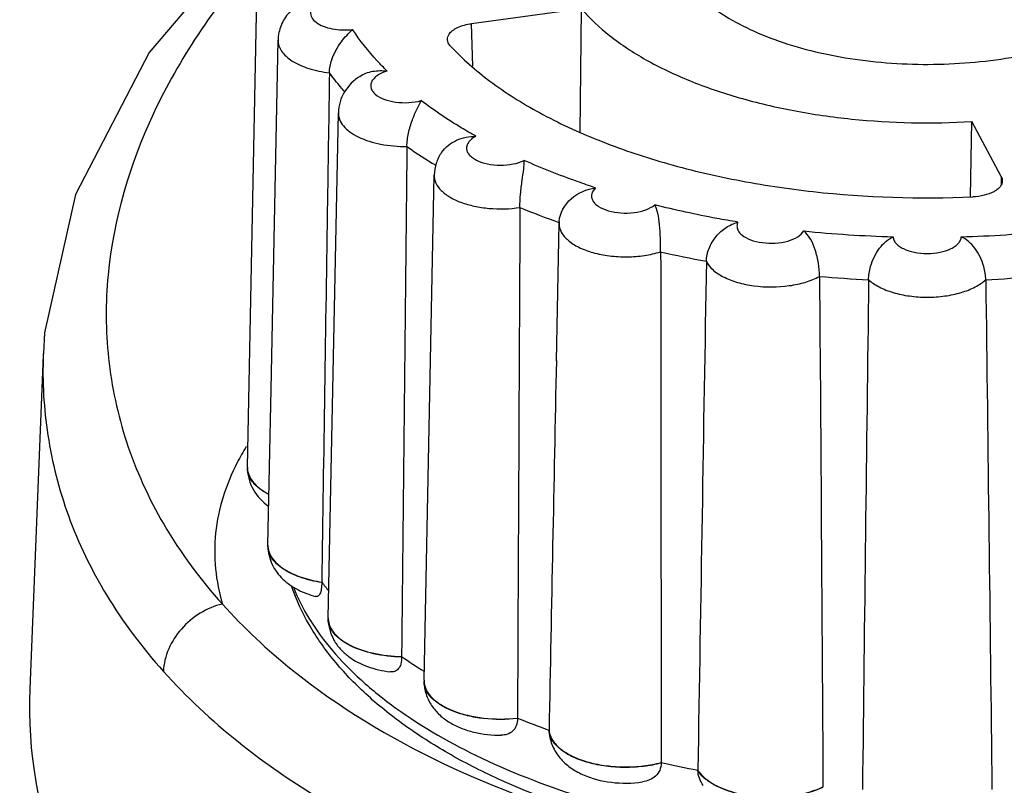
# Model space of a CAD drawing. Units: millimetres. Extents: x -132 to 2537, y -1239 to 1790.
# Drawn here: x 2151 to 2166, y 1165 to 1177 of the extents above; entities that cross this region are included whole.
import ezdxf

# ---------------------------------------------------------------- set-up
doc = ezdxf.new("R2010")
doc.units = ezdxf.units.MM
doc.header["$LTSCALE"] = 46.255
doc.layers.add('AT149_014_00_new_view_4_BL99', color=7, linetype='CONTINUOUS')
doc.layers.add('AT149_015_00_new_view_4_BL95', color=7, linetype='CONTINUOUS')

# ---------------------------------------------------------------- blocks, each defined once
blk = doc.blocks.new('AT149_015_00_NEW_VIEW_4_BL95', base_point=(1567.467, -226.611))
at = {"layer": 'AT149_015_00_new_view_4_BL95', "color": 7, "linetype": 'Continuous'}
for p, q in [((1556.967, -229.847), (1557.124, -222.047)), ((1562.128, -222.77), (1560.428, -222.998)), ((1562.106, -224.677), (1562.128, -222.77)), ((1557.333, -228.643), (1557.441, -223.252)), ((1558.215, -232.177), (1558.372, -224.376)), ((1568.137, -225.673), (1568.155, -224.51)), ((1568.61, -225.36), (1568.155, -224.51)), ((1559.695, -233.141), (1559.852, -225.34)), ((1561.739, -228.205), (1561.782, -226.08)), ((1561.782, -226.08), (1561.782, -226.08)), ((1557.284, -231.053), (1557.333, -228.643)), ((1556.967, -229.847), (1556.967, -229.859)), ((1556.967, -229.867), (1556.967, -229.859)), ((1557.284, -231.053), (1557.284, -231.065)), ((1557.284, -231.073), (1557.284, -231.065)), ((1558.115, -231.624), (1558.115, -231.632)), ((1558.215, -232.177), (1558.215, -232.188)), ((1558.215, -232.196), (1558.215, -232.188)), ((1559.35, -232.774), (1559.35, -232.781)), ((1559.695, -233.141), (1559.695, -233.153)), ((1559.695, -233.161), (1559.695, -233.153)), ((1561.138, -233.725), (1561.138, -233.732)), ((1561.626, -233.912), (1561.626, -233.919)), ((1561.627, -233.943), (1561.626, -233.919)), ((1563.358, -234.412), (1563.358, -234.419)), ((1563.925, -234.529), (1563.926, -234.537))]:
    blk.add_line(p, q, dxfattribs=at)
at = {"layer": 'AT149_015_00_new_view_4_BL95', "color": 9, "linetype": 'Continuous'}
for p, q in [((1560.447, -223.655), (1560.428, -222.998)), ((1568.61, -225.36), (1568.608, -225.427)), ((1568.608, -225.427), (1568.607, -225.492)), ((1561.782, -226.069), (1561.777, -226.068))]:
    blk.add_line(p, q, dxfattribs=at)
for centre, radius, start, end in [((1563.822, -218.663), 7.623, 234.8251, 238.8305), ((1565.843, -214.58), 12.186, 247.4832, 250.5121), ((1567.456, -207.924), 18.373, 264.0786, 268.3891), ((1567.485, -208.058), 18.239, 271.595, 275.9372), ((1567.073, -210.321), 16.623, 257.0563, 259.5418), ((1567.453, -207.633), 19.34, 265.109, 267.3588), ((1567.485, -207.707), 19.266, 272.6369, 274.8953), ((1561.924, -233.895), 0.3, 184.7297, 188.9943)]:
    blk.add_arc(centre, radius, start, end, dxfattribs=at)
at = {"layer": 'AT149_015_00_new_view_4_BL95', "color": 7, "linetype": 'Continuous'}
for centre, radius, start, end in [((1562.415, -226.093), 0.633, 176.2891, 177.8445), ((1562.415, -226.093), 0.633, 177.8446, 178.8453), ((1557.265, -229.853), 0.299, 181.1614, 187.0764), ((1557.272, -229.852), 0.306, 187.0883, 192.6639), ((1557.279, -229.851), 0.312, 192.6503, 193.2725), ((1561.454, -229.093), 4.19, 217.1559, 219.5388), ((1558.511, -232.182), 0.297, 181.169, 182.5819), ((1563.746, -226.435), 7.714, 235.2541, 238.3441), ((1559.99, -233.147), 0.295, 181.1448, 182.5434), ((1565.809, -222.278), 12.363, 247.7999, 250.2201), ((1561.926, -233.887), 0.301, 184.7456, 190.3347), ((1567.062, -217.953), 16.87, 257.3144, 259.2837)]:
    blk.add_arc(centre, radius, start, end, dxfattribs=at)
for points, knots in [([(1563.467, -221.626), (1563.467, -221.736), (1563.506, -221.966), (1563.674, -222.29), (1563.942, -222.591), (1564.302, -222.864), (1564.743, -223.103), (1565.254, -223.303), (1565.824, -223.46), (1566.651, -223.606), (1567.722, -223.656), (1568.78, -223.538), (1569.569, -223.338), (1570.093, -223.146), (1570.549, -222.914), (1570.815, -222.726), (1570.931, -222.626)], [0, 0, 0, 0, 0.038803, 0.080486, 0.127141, 0.179833, 0.238767, 0.30352, 0.373229, 0.446726, 0.599338, 0.749512, 0.82008, 0.885904, 0.946054, 1, 1, 1, 1]), ([(1557.994, -222.579), (1557.921, -222.605), (1557.781, -222.672), (1557.601, -222.821), (1557.475, -223.019), (1557.443, -223.174), (1557.441, -223.252)], [0, 0, 0, 0, 0.25122, 0.49866, 0.748087, 1, 1, 1, 1]), ([(1562.128, -222.77), (1562.258, -222.922), (1562.571, -223.212), (1563.137, -223.58), (1563.81, -223.899), (1564.576, -224.159), (1565.415, -224.356), (1566.612, -224.528), (1567.537, -224.547), (1568.155, -224.51)], [0, 0, 0, 0, 0.092784, 0.197043, 0.312592, 0.438289, 0.572318, 0.712401, 1, 1, 1, 1]), ([(1558.234, -223.757), (1558.235, -223.689), (1558.271, -223.516), (1558.398, -223.285), (1558.529, -223.145), (1558.593, -223.088)], [0, 0, 0, 0, 0.262905, 0.669699, 1, 1, 1, 1]), ([(1560.058, -223.243), (1560.057, -223.229), (1560.061, -223.2), (1560.086, -223.151), (1560.137, -223.099), (1560.251, -223.033), (1560.355, -223.008), (1560.428, -222.998)], [0, 0, 0, 0, 0.087078, 0.180268, 0.341319, 0.533998, 1, 1, 1, 1]), ([(1560.105, -223.345), (1560.091, -223.33), (1560.068, -223.299), (1560.058, -223.261), (1560.058, -223.243)], [0, 0, 0, 0, 0.529058, 1, 1, 1, 1]), ([(1560.105, -223.345), (1560.289, -223.543), (1560.725, -223.922), (1561.495, -224.404), (1562.4, -224.822), (1563.421, -225.167), (1564.534, -225.432), (1566.122, -225.67), (1567.349, -225.709), (1568.171, -225.673)], [0, 0, 0, 0, 0.094397, 0.199703, 0.31563, 0.441094, 0.574449, 0.713651, 1, 1, 1, 1]), ([(1558.234, -223.757), (1558.224, -224.413), (1558.184, -227.035), (1558.145, -229.657), (1558.115, -231.624)], [0, 0, 0, 0, 0.250039, 1, 1, 1, 1]), ([(1558.703, -223.812), (1558.61, -223.874), (1558.484, -223.996), (1558.391, -224.204), (1558.373, -224.318), (1558.372, -224.376)], [0, 0, 0, 0, 0.494694, 0.746527, 1, 1, 1, 1]), ([(1558.703, -223.812), (1558.763, -223.772), (1558.904, -223.72), (1559.052, -223.72), (1559.125, -223.73)], [0, 0, 0, 0, 0.493268, 1, 1, 1, 1]), ([(1559.431, -224.894), (1559.432, -224.825), (1559.451, -224.685), (1559.509, -224.491), (1559.58, -224.325), (1559.63, -224.229), (1559.652, -224.186)], [0, 0, 0, 0, 0.276417, 0.561428, 0.810374, 1, 1, 1, 1]), ([(1559.967, -224.987), (1560.023, -224.905), (1560.192, -224.774), (1560.396, -224.737), (1560.498, -224.738)], [0, 0, 0, 0, 0.492925, 1, 1, 1, 1]), ([(1559.967, -224.987), (1559.932, -225.038), (1559.875, -225.152), (1559.854, -225.277), (1559.852, -225.34)], [0, 0, 0, 0, 0.498169, 1, 1, 1, 1]), ([(1561.176, -225.837), (1561.176, -225.768), (1561.185, -225.628), (1561.209, -225.43), (1561.234, -225.258), (1561.245, -225.154), (1561.243, -225.11)], [0, 0, 0, 0, 0.284554, 0.574103, 0.819558, 1, 1, 1, 1]), ([(1568.61, -225.36), (1568.613, -225.365), (1568.623, -225.386), (1568.628, -225.41), (1568.627, -225.428)], [0, 0, 0, 0, 0.261118, 1, 1, 1, 1]), ([(1568.627, -225.428), (1568.627, -225.443), (1568.619, -225.476), (1568.592, -225.521), (1568.549, -225.562), (1568.469, -225.612), (1568.341, -225.656), (1568.23, -225.671), (1568.171, -225.673)], [0, 0, 0, 0, 0.083673, 0.175476, 0.280314, 0.40011, 0.680986, 1, 1, 1, 1]), ([(1561.783, -226.052), (1561.792, -225.92), (1561.946, -225.66), (1562.21, -225.551), (1562.346, -225.534)], [0, 0, 0, 0, 0.490891, 1, 1, 1, 1]), ([(1563.35, -226.522), (1563.35, -226.453), (1563.347, -226.313), (1563.336, -226.114), (1563.314, -225.939), (1563.281, -225.837), (1563.259, -225.797)], [0, 0, 0, 0, 0.282613, 0.569543, 0.813432, 1, 1, 1, 1]), ([(1564.056, -226.668), (1564.057, -226.601), (1564.09, -226.461), (1564.198, -226.28), (1564.354, -226.138), (1564.48, -226.081), (1564.544, -226.063)], [0, 0, 0, 0, 0.245746, 0.506643, 0.759484, 1, 1, 1, 1]), ([(1565.804, -226.902), (1565.803, -226.833), (1565.79, -226.693), (1565.734, -226.448), (1565.648, -226.272), (1565.561, -226.199)], [0, 0, 0, 0, 0.27324, 0.553286, 1, 1, 1, 1]), ([(1566.562, -226.952), (1566.562, -226.919), (1566.568, -226.85), (1566.595, -226.73), (1566.645, -226.598), (1566.725, -226.466), (1566.823, -226.36), (1566.9, -226.309), (1566.94, -226.29)], [0, 0, 0, 0, 0.12499, 0.258415, 0.461387, 0.655363, 0.83403, 1, 1, 1, 1]), ([(1568.371, -226.952), (1568.371, -226.919), (1568.365, -226.85), (1568.338, -226.73), (1568.288, -226.598), (1568.209, -226.466), (1568.11, -226.36), (1568.033, -226.309), (1567.993, -226.29)], [0, 0, 0, 0, 0.12499, 0.258415, 0.461387, 0.655363, 0.83403, 1, 1, 1, 1]), ([(1556.967, -229.867), (1556.968, -229.925), (1556.986, -230.042), (1557.077, -230.254), (1557.2, -230.384), (1557.292, -230.451)], [0, 0, 0, 0, 0.253436, 0.505067, 1, 1, 1, 1]), ([(1556.975, -229.923), (1556.991, -229.992), (1557.056, -230.093), (1557.179, -230.196), (1557.256, -230.243), (1557.299, -230.265)], [0, 0, 0, 0, 0.440426, 0.704072, 1, 1, 1, 1]), ([(1557.284, -231.065), (1557.284, -231.086), (1557.288, -231.114), (1557.295, -231.141), (1557.297, -231.148)], [0, 0, 0, 0, 0.746215, 1, 1, 1, 1]), ([(1557.284, -231.073), (1557.286, -231.167), (1557.332, -231.358), (1557.504, -231.589), (1557.743, -231.753), (1557.925, -231.819), (1558.019, -231.844)], [0, 0, 0, 0, 0.249497, 0.495999, 0.743066, 1, 1, 1, 1]), ([(1557.297, -231.148), (1557.336, -231.276), (1557.488, -231.407), (1557.687, -231.507), (1557.868, -231.575), (1558.014, -231.608), (1558.115, -231.624)], [0, 0, 0, 0, 0.411015, 0.543858, 0.687375, 1, 1, 1, 1]), ([(1562.587, -235.306), (1561.989, -235.133), (1561.128, -234.825), (1560.076, -234.288), (1559.391, -233.851), (1558.797, -233.373), (1558.3, -232.855), (1557.909, -232.299), (1557.723, -231.899), (1557.652, -231.696)], [0, 0, 0, 0, 0.294967, 0.431126, 0.55919, 0.679271, 0.791966, 0.898362, 1, 1, 1, 1]), ([(1558.115, -231.632), (1558.115, -231.666), (1558.112, -231.725), (1558.096, -231.798), (1558.067, -231.839), (1558.038, -231.848), (1558.026, -231.846), (1558.019, -231.844)], [0, 0, 0, 0, 0.391969, 0.673277, 0.854456, 0.926686, 1, 1, 1, 1]), ([(1577.281, -231.697), (1577.203, -231.919), (1576.994, -232.356), (1576.55, -232.958), (1575.981, -233.514), (1575.299, -234.021), (1574.513, -234.477), (1573.306, -235.027), (1571.601, -235.551), (1569.39, -235.912), (1567.076, -236.003), (1564.784, -235.82), (1563.296, -235.511), (1562.587, -235.306)], [0, 0, 0, 0, 0.043409, 0.089106, 0.137843, 0.190114, 0.246141, 0.305898, 0.4354, 0.575066, 0.719644, 0.863215, 1, 1, 1, 1]), ([(1558.215, -232.196), (1558.216, -232.253), (1558.233, -232.365), (1558.298, -232.522), (1558.397, -232.659), (1558.563, -232.81), (1558.823, -232.944), (1559.052, -232.995), (1559.17, -233.01)], [0, 0, 0, 0, 0.124077, 0.247305, 0.36942, 0.490967, 0.738243, 1, 1, 1, 1]), ([(1558.215, -232.196), (1558.217, -232.234), (1558.236, -232.313), (1558.307, -232.421), (1558.416, -232.519), (1558.615, -232.639), (1558.931, -232.741), (1559.205, -232.771), (1559.35, -232.774)], [0, 0, 0, 0, 0.083015, 0.174742, 0.279998, 0.400461, 0.682286, 1, 1, 1, 1]), ([(1559.35, -232.781), (1559.35, -232.818), (1559.344, -232.883), (1559.306, -232.966), (1559.241, -233.011), (1559.193, -233.013), (1559.17, -233.01)], [0, 0, 0, 0, 0.32711, 0.582694, 0.792569, 1, 1, 1, 1]), ([(1559.695, -233.16), (1559.697, -233.205), (1559.725, -233.3), (1559.822, -233.424), (1559.968, -233.532), (1560.155, -233.622), (1560.376, -233.688), (1560.706, -233.744), (1560.966, -233.744), (1561.138, -233.725)], [0, 0, 0, 0, 0.079948, 0.17084, 0.277902, 0.401912, 0.540684, 0.690189, 1, 1, 1, 1]), ([(1559.695, -233.161), (1559.697, -233.226), (1559.719, -233.357), (1559.805, -233.534), (1559.933, -233.682), (1560.091, -233.799), (1560.27, -233.886), (1560.534, -233.967), (1560.746, -233.99), (1560.888, -233.989)], [0, 0, 0, 0, 0.12249, 0.243939, 0.364224, 0.484708, 0.607703, 0.73493, 1, 1, 1, 1]), ([(1561.138, -233.732), (1561.138, -233.77), (1561.128, -233.842), (1561.07, -233.931), (1560.984, -233.981), (1560.92, -233.989), (1560.888, -233.989)], [0, 0, 0, 0, 0.282277, 0.527916, 0.759993, 1, 1, 1, 1]), ([(1561.627, -233.943), (1561.633, -234.016), (1561.67, -234.16), (1561.787, -234.347), (1561.95, -234.495), (1562.212, -234.642), (1562.593, -234.737), (1562.91, -234.734), (1563.069, -234.711)], [0, 0, 0, 0, 0.121094, 0.241008, 0.360101, 0.480853, 0.735074, 1, 1, 1, 1]), ([(1561.629, -233.941), (1561.639, -233.992), (1561.688, -234.097), (1561.824, -234.226), (1562.014, -234.334), (1562.248, -234.415), (1562.515, -234.467), (1562.799, -234.485), (1563.083, -234.469), (1563.269, -234.435), (1563.358, -234.412)], [0, 0, 0, 0, 0.07991, 0.174417, 0.287087, 0.416618, 0.558822, 0.707866, 0.857127, 1, 1, 1, 1]), ([(1563.358, -234.419), (1563.358, -234.458), (1563.343, -234.534), (1563.277, -234.627), (1563.18, -234.687), (1563.107, -234.705), (1563.069, -234.711)], [0, 0, 0, 0, 0.255939, 0.4993, 0.74455, 1, 1, 1, 1]), ([(1563.925, -234.529), (1563.934, -234.543), (1563.973, -234.598), (1564.023, -234.645), (1564.064, -234.676)], [0, 0, 0, 0, 0.231531, 1, 1, 1, 1]), ([(1564.008, -234.764), (1563.983, -234.73), (1563.943, -234.658), (1563.926, -234.576), (1563.926, -234.537)], [0, 0, 0, 0, 0.516354, 1, 1, 1, 1]), ([(1564.064, -234.676), (1564.114, -234.715), (1564.232, -234.784), (1564.511, -234.892), (1564.915, -234.958), (1565.402, -234.937), (1565.718, -234.852), (1565.857, -234.788)], [0, 0, 0, 0, 0.102245, 0.218521, 0.480569, 0.75351, 1, 1, 1, 1])]:
    blk.add_open_spline(points, degree=3, knots=knots, dxfattribs=at)
at = {"layer": 'AT149_015_00_new_view_4_BL95', "color": 9, "linetype": 'Continuous'}
for points, knots in [([(1558.048, -222.673), (1558.019, -222.692), (1557.97, -222.733), (1557.938, -222.808), (1557.943, -222.864), (1557.966, -222.921), (1558.031, -222.986), (1558.14, -223.043), (1558.278, -223.082), (1558.433, -223.099), (1558.539, -223.094), (1558.593, -223.088)], [0, 0, 0, 0, 0.108892, 0.197243, 0.239507, 0.283995, 0.387408, 0.516155, 0.667337, 0.832343, 1, 1, 1, 1]), ([(1559.125, -223.73), (1559.073, -223.679), (1558.88, -223.479), (1558.706, -223.26), (1558.593, -223.088)], [0, 0, 0, 0, 0.26057, 1, 1, 1, 1]), ([(1557.441, -223.252), (1557.441, -223.281), (1557.45, -223.342), (1557.495, -223.428), (1557.566, -223.508), (1557.702, -223.609), (1557.927, -223.704), (1558.126, -223.744), (1558.234, -223.757)], [0, 0, 0, 0, 0.086297, 0.179036, 0.283202, 0.401285, 0.678719, 1, 1, 1, 1]), ([(1558.469, -224.047), (1558.448, -224.023), (1558.366, -223.929), (1558.289, -223.832), (1558.234, -223.757)], [0, 0, 0, 0, 0.254439, 1, 1, 1, 1]), ([(1559.125, -223.73), (1559.072, -223.746), (1558.999, -223.777), (1558.923, -223.838), (1558.887, -223.887), (1558.869, -223.939), (1558.874, -223.993), (1558.899, -224.044), (1558.962, -224.111), (1559.084, -224.174), (1559.261, -224.216), (1559.457, -224.223), (1559.589, -224.203), (1559.652, -224.186)], [0, 0, 0, 0, 0.131542, 0.186052, 0.23329, 0.275389, 0.316179, 0.360014, 0.410087, 0.532822, 0.682029, 0.843646, 1, 1, 1, 1]), ([(1560.498, -224.738), (1560.422, -224.695), (1560.131, -224.526), (1559.85, -224.338), (1559.652, -224.186)], [0, 0, 0, 0, 0.25961, 1, 1, 1, 1]), ([(1558.372, -224.376), (1558.371, -224.41), (1558.386, -224.485), (1558.45, -224.586), (1558.551, -224.676), (1558.739, -224.786), (1559.038, -224.875), (1559.295, -224.896), (1559.431, -224.894)], [0, 0, 0, 0, 0.081845, 0.172208, 0.276823, 0.397601, 0.681682, 1, 1, 1, 1]), ([(1560.498, -224.738), (1560.476, -224.749), (1560.437, -224.774), (1560.389, -224.819), (1560.359, -224.869), (1560.349, -224.923), (1560.361, -224.977), (1560.393, -225.026), (1560.443, -225.071), (1560.535, -225.125), (1560.681, -225.171), (1560.873, -225.189), (1561.067, -225.173), (1561.189, -225.136), (1561.243, -225.11)], [0, 0, 0, 0, 0.059434, 0.11113, 0.156089, 0.197119, 0.238408, 0.284052, 0.336616, 0.396974, 0.538447, 0.697509, 0.857088, 1, 1, 1, 1]), ([(1562.346, -225.534), (1562.25, -225.502), (1561.877, -225.375), (1561.51, -225.23), (1561.243, -225.11)], [0, 0, 0, 0, 0.256933, 1, 1, 1, 1]), ([(1559.852, -225.34), (1559.852, -225.381), (1559.872, -225.469), (1559.96, -225.584), (1560.094, -225.683), (1560.268, -225.764), (1560.475, -225.822), (1560.78, -225.867), (1561.019, -225.861), (1561.176, -225.837)], [0, 0, 0, 0, 0.079098, 0.169011, 0.275916, 0.400697, 0.540756, 0.691399, 1, 1, 1, 1]), ([(1562.346, -225.534), (1562.318, -225.559), (1562.283, -225.608), (1562.28, -225.682), (1562.3, -225.735), (1562.339, -225.783), (1562.417, -225.843), (1562.553, -225.897), (1562.739, -225.928), (1562.935, -225.922), (1563.114, -225.882), (1563.219, -225.83), (1563.259, -225.797)], [0, 0, 0, 0, 0.091137, 0.131698, 0.174077, 0.221917, 0.277153, 0.409888, 0.56483, 0.726067, 0.875909, 1, 1, 1, 1]), ([(1564.544, -226.063), (1564.434, -226.045), (1564.003, -225.97), (1563.575, -225.877), (1563.259, -225.797)], [0, 0, 0, 0, 0.254047, 1, 1, 1, 1]), ([(1561.782, -226.08), (1561.781, -226.127), (1561.809, -226.23), (1561.923, -226.357), (1562.094, -226.462), (1562.311, -226.542), (1562.562, -226.59), (1562.83, -226.605), (1563.096, -226.585), (1563.268, -226.547), (1563.35, -226.522)], [0, 0, 0, 0, 0.077951, 0.169237, 0.280224, 0.410284, 0.554669, 0.706389, 0.857453, 1, 1, 1, 1]), ([(1564.544, -226.063), (1564.536, -226.079), (1564.526, -226.113), (1564.532, -226.167), (1564.558, -226.218), (1564.622, -226.283), (1564.745, -226.346), (1564.923, -226.387), (1565.119, -226.393), (1565.306, -226.364), (1565.46, -226.304), (1565.539, -226.237), (1565.561, -226.199)], [0, 0, 0, 0, 0.041644, 0.082259, 0.126117, 0.176311, 0.299199, 0.448096, 0.608845, 0.763832, 0.897051, 1, 1, 1, 1]), ([(1566.94, -226.29), (1566.941, -226.308), (1566.95, -226.344), (1566.983, -226.393), (1567.034, -226.437), (1567.127, -226.491), (1567.274, -226.536), (1567.467, -226.554), (1567.659, -226.536), (1567.806, -226.491), (1567.899, -226.437), (1567.95, -226.393), (1567.983, -226.344), (1567.992, -226.308), (1567.993, -226.29)], [0, 0, 0, 0, 0.041206, 0.086957, 0.139669, 0.200144, 0.341551, 0.5, 0.658449, 0.799856, 0.860331, 0.913043, 0.958794, 1, 1, 1, 1]), ([(1564.056, -226.668), (1564.079, -226.717), (1564.157, -226.813), (1564.325, -226.92), (1564.542, -227.003), (1564.883, -227.072), (1565.243, -227.07), (1565.583, -226.999), (1565.736, -226.939), (1565.804, -226.902)], [0, 0, 0, 0, 0.085837, 0.190481, 0.313808, 0.451398, 0.740753, 0.877671, 1, 1, 1, 1]), ([(1566.562, -226.952), (1566.61, -226.997), (1566.731, -227.076), (1566.946, -227.159), (1567.197, -227.211), (1567.467, -227.229), (1567.736, -227.211), (1567.987, -227.159), (1568.202, -227.076), (1568.323, -226.997), (1568.371, -226.952)], [0, 0, 0, 0, 0.102203, 0.22281, 0.357601, 0.5, 0.642399, 0.77719, 0.897797, 1, 1, 1, 1]), ([(1557.298, -230.272), (1557.257, -230.25), (1557.18, -230.204), (1557.058, -230.102), (1556.993, -230.002), (1556.976, -229.934)], [0, 0, 0, 0, 0.295498, 0.559073, 1, 1, 1, 1]), ([(1558.115, -231.632), (1558.002, -231.614), (1557.794, -231.565), (1557.561, -231.457), (1557.42, -231.347), (1557.345, -231.261), (1557.297, -231.169), (1557.285, -231.104), (1557.284, -231.073)], [0, 0, 0, 0, 0.319573, 0.594996, 0.712993, 0.817951, 0.912169, 1, 1, 1, 1]), ([(1557.677, -231.703), (1557.745, -231.875), (1557.921, -232.217), (1558.277, -232.698), (1558.727, -233.157), (1559.475, -233.755), (1560.629, -234.41), (1561.651, -234.796), (1562.201, -234.967)], [0, 0, 0, 0, 0.096534, 0.19988, 0.311324, 0.431591, 0.698922, 1, 1, 1, 1]), ([(1562.475, -235.05), (1563.187, -235.255), (1564.679, -235.567), (1566.981, -235.758), (1569.311, -235.679), (1571.54, -235.334), (1573.262, -234.827), (1574.481, -234.295), (1575.272, -233.857), (1575.956, -233.375), (1576.523, -232.854), (1576.964, -232.302), (1577.177, -231.903), (1577.256, -231.703)], [0, 0, 0, 0, 0.137681, 0.282605, 0.428805, 0.570176, 0.701113, 0.761279, 0.817336, 0.869078, 0.916517, 0.959945, 1, 1, 1, 1]), ([(1559.35, -232.781), (1559.204, -232.778), (1558.928, -232.748), (1558.611, -232.644), (1558.411, -232.523), (1558.303, -232.424), (1558.233, -232.314), (1558.216, -232.234), (1558.215, -232.196)], [0, 0, 0, 0, 0.318524, 0.600536, 0.720785, 0.825677, 0.917052, 1, 1, 1, 1]), ([(1561.138, -233.732), (1560.965, -233.752), (1560.704, -233.752), (1560.372, -233.695), (1560.15, -233.627), (1559.962, -233.537), (1559.817, -233.427), (1559.721, -233.301), (1559.696, -233.205), (1559.695, -233.161)], [0, 0, 0, 0, 0.310589, 0.460341, 0.599161, 0.722991, 0.829682, 0.92017, 1, 1, 1, 1]), ([(1563.358, -234.419), (1563.268, -234.443), (1563.081, -234.477), (1562.795, -234.493), (1562.51, -234.474), (1562.242, -234.421), (1562.007, -234.339), (1561.818, -234.23), (1561.684, -234.099), (1561.636, -233.992), (1561.628, -233.942)], [0, 0, 0, 0, 0.143241, 0.292888, 0.442233, 0.584566, 0.713994, 0.826328, 0.920379, 1, 1, 1, 1]), ([(1564.061, -234.681), (1564.046, -234.67), (1563.996, -234.628), (1563.951, -234.578), (1563.926, -234.537)], [0, 0, 0, 0, 0.269728, 1, 1, 1, 1]), ([(1565.857, -234.796), (1565.718, -234.86), (1565.4, -234.945), (1564.912, -234.965), (1564.508, -234.898), (1564.228, -234.79), (1564.111, -234.72), (1564.061, -234.681)], [0, 0, 0, 0, 0.246716, 0.519878, 0.781891, 0.898005, 1, 1, 1, 1])]:
    blk.add_open_spline(points, degree=3, knots=knots, dxfattribs=at)
at = {"layer": 'AT149_015_00_new_view_4_BL95', "color": 7, "linetype": 'Continuous'}
for points in [[(1559.431, -224.894), (1559.405, -227.521), (1559.377, -230.147), (1559.35, -232.774)], [(1561.176, -225.837), (1561.164, -228.466), (1561.151, -231.095), (1561.138, -233.725)], [(1563.35, -226.522), (1563.353, -229.152), (1563.356, -231.782), (1563.358, -234.412)], [(1564.056, -226.668), (1564.011, -229.289), (1563.968, -231.909), (1563.925, -234.529)], [(1565.804, -226.902), (1565.823, -229.531), (1565.841, -232.16), (1565.857, -234.788)], [(1566.562, -226.952), (1566.529, -229.578), (1566.497, -232.203), (1566.467, -234.828)], [(1568.371, -226.952), (1568.404, -229.578), (1568.436, -232.203), (1568.467, -234.828)], [(1561.739, -228.203), (1561.701, -230.106), (1561.663, -232.009), (1561.626, -233.912)]]:
    blk.add_open_spline(points, degree=3, dxfattribs=at)
at = {"layer": 'AT149_015_00_new_view_4_BL95', "color": 9, "linetype": 'Continuous'}
blk.add_open_spline([(1556.976, -229.934), (1556.97, -229.912), (1556.967, -229.889), (1556.967, -229.867)], degree=3, dxfattribs=at)
blk = doc.blocks.new('AT149_014_00_NEW_VIEW_4_BL99', base_point=(1575.717, -226.023))
at = {"layer": 'AT149_014_00_new_view_4_BL99', "color": 7, "linetype": 'Continuous'}
for p, q in [((1553.815, -228.094), (1553.815, -228.116)), ((1553.816, -228.095), (1553.815, -228.118)), ((1553.815, -228.095), (1553.815, -228.118)), ((1553.815, -228.118), (1553.607, -233.274))]:
    blk.add_line(p, q, dxfattribs=at)
blk.add_lwpolyline([(1557.435, -221.176), (1557.265, -221.312), (1555.45, -223.445), (1554.314, -225.638), (1553.835, -227.773), (1553.816, -228.095)], dxfattribs=at)
at = {"layer": 'AT149_014_00_new_view_4_BL99', "color": 9, "linetype": 'Continuous'}
blk.add_arc((1560.118, -231.487), 3.723, 148.2897, 152.7067, dxfattribs=at)
at = {"layer": 'AT149_014_00_new_view_4_BL99', "color": 7, "linetype": 'Continuous'}
for start_param, end_param in [(-2.364395, -0.100147), (2.996263, 3.918791)]:
    blk.add_ellipse((1575.717, -230.07), major_axis=(21.949, 4.982), ratio=0.542865, start_param=start_param, end_param=end_param, dxfattribs=at)
at = {"layer": 'AT149_014_00_new_view_4_BL99', "color": 9, "linetype": 'Continuous'}
for points, knots in [([(1557.049, -222.055), (1556.444, -222.761), (1555.421, -224.262), (1554.771, -226.439), (1554.779, -228.183), (1555.062, -229.498), (1555.654, -230.796), (1556.241, -231.586), (1556.582, -231.965)], [0, 0, 0, 0, 0.255401, 0.492971, 0.610717, 0.731639, 0.859848, 1, 1, 1, 1]), ([(1553.815, -228.116), (1553.799, -228.53), (1553.847, -229.375), (1554.17, -230.636), (1554.771, -231.879), (1555.342, -232.639), (1555.67, -233.005)], [0, 0, 0, 0, 0.231905, 0.471034, 0.724505, 1, 1, 1, 1]), ([(1556.81, -229.78), (1556.636, -230.117), (1556.399, -230.847), (1556.477, -231.613), (1556.582, -231.965)], [0, 0, 0, 0, 0.507434, 1, 1, 1, 1]), ([(1556.582, -231.965), (1556.341, -232.019), (1555.9, -232.291), (1555.679, -232.768), (1555.67, -233.005)], [0, 0, 0, 0, 0.510385, 1, 1, 1, 1]), ([(1556.582, -231.965), (1556.913, -232.335), (1558.614, -233.919), (1560.814, -234.883), (1562.56, -235.388)], [0, 0, 0, 0, 0.214216, 1, 1, 1, 1]), ([(1555.67, -233.005), (1556.024, -233.4), (1557.082, -234.384), (1559.22, -235.689), (1561.065, -236.369), (1562.072, -236.66)], [0, 0, 0, 0, 0.213321, 0.5782, 1, 1, 1, 1])]:
    blk.add_open_spline(points, degree=3, knots=knots, dxfattribs=at)

msp = doc.modelspace()

# ---------------------------------------------------------------- block references
at = {"layer": 'AT149_014_00_new_view_4_BL99'}
msp.add_blockref('AT149_014_00_NEW_VIEW_4_BL99', (2173.084, 1173.738), dxfattribs=at)
at = {"layer": 'AT149_015_00_new_view_4_BL95'}
msp.add_blockref('AT149_015_00_NEW_VIEW_4_BL95', (2164.834, 1173.149), dxfattribs=at)

doc.saveas('drawing.dxf')
